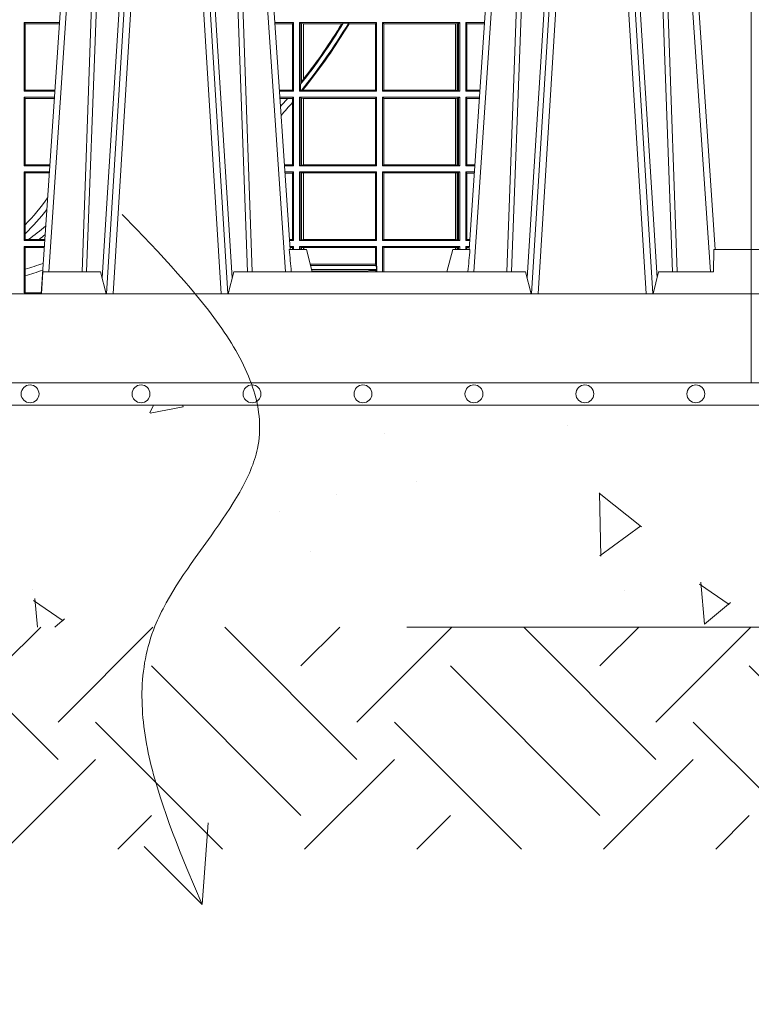
# Model space of a CAD drawing. Units: millimetres. Extents: x 0 to 21000, y 0 to 14850.
# Drawn here: x 6783 to 7113, y 3934 to 4378 of the extents above; entities that cross this region are included whole.
import ezdxf

# ---------------------------------------------------------------- set-up
doc = ezdxf.new("R2010")
doc.units = ezdxf.units.MM
doc.header["$LTSCALE"] = 333.33333
doc.linetypes.add('VERDECKT2', pattern=[4.762499999999999, 3.175, -1.5875])
for name, color, linetype, lineweight in [('FRW-Bem_CZ', 5, 'Continuous', 15), ('FRW-Kontur', 7, 'Continuous', 15), ('FRW-Rifi ST', 124, 'Continuous', 15), ('FRW-Schraff', 7, 'Continuous', 15), ('FRW-Vlies', 8, 'Continuous', 15)]:
    doc.layers.add(name, color=color, linetype=linetype, lineweight=lineweight)
doc.styles.get("Standard").update_dxf_attribs({"font": 'SIMPLEX.shx'})
doc.dimstyles.new('M20_DE', dxfattribs={"dimscale": 20, "dimtxt": 0.0025, "dimasz": 0.0025, "dimexe": 0.002, "dimexo": 0.002, "dimgap": 0.001, "dimtad": 1, "dimzin": 1, "dimtxsty": 'Standard', "dimblk": 'ARCHTICK', "dimcen": 0.0025, "dimdle": 0.0012, "dimclrd": 256, "dimclre": 256, "dimclrt": 256, "dimadec": 1, "dimazin": 0, "dimtfac": 1, "dimtmove": 2, "dimatfit": 3, "dimfxl": 1, "dimarcsym": 0})

# ---------------------------------------------------------------- blocks, each defined once
blk = doc.blocks.new('ST-Block_UT')
at = {"color": 0, "linetype": 'Continuous'}
for p, q in [((0.07997975349400122, -0.2914999976421484), (0.09975000321850302, -2.947132315966883e-09)), ((0.1921638160939949, -0.2714999980891264), (0.1737500041720068, -2.947132315966883e-09)), ((0.2728362143035099, -0.2714999980891264), (0.2912499964234883, -2.947132315966883e-09)), ((0.3836638092990086, -0.2714999980891264), (0.365249997376992, -2.947132315966883e-09))]:
    blk.add_line(p, q, dxfattribs=at)
at = {"color": 0, "linetype": 'Continuous', "lineweight": 0}
for p, q in [((0.1024822652339878, -2.947132315966883e-09), (0.08339023441050131, -0.2814999960031344)), ((0.1093948617574938, -0.2914999976421484), (0.1275109708305138, -2.947132315966883e-09)), ((0.130492693185488, -2.947132315966883e-09), (0.1123765990134871, -0.2914999976421484)), ((0.1430073142049935, -2.947132315966883e-09), (0.1611234158274897, -0.2914999976421484)), ((0.1641051530835114, -0.2914999976421484), (0.1459890514609867, -2.947132315966883e-09)), ((0.1710177570579958, -2.947132315966883e-09), (0.1901097804305039, -0.2814999960031344)), ((0.2939822733399922, -2.947132315966883e-09), (0.2748902201649912, -0.2814999960031344)), ((0.3008948624130028, -0.2914999976421484), (0.3190109789370013, -2.947132315966883e-09)), ((0.3219927012920039, -2.947132315966883e-09), (0.3038765847680054, -0.2914999976421484)), ((0.3345073223109978, -2.947132315966883e-09), (0.3526234090325033, -0.2914999976421484)), ((0.3556051611899989, -0.2914999976421484), (0.3374890446660004, -2.947132315966883e-09)), ((0.3625177502630095, -2.947132315966883e-09), (0.3816097736354891, -0.2814999960031344))]:
    blk.add_line(p, q, dxfattribs=at)
at = {"color": 0, "linetype": 'Continuous', "lineweight": 5}
for p, q in [((-0.4000000000000057, -0.2714999980891264), (-0.3831500053410082, -0.2714999980891264)), ((0.1917790234084862, -0.2714999980891264), (0.1995000004764904, -0.2714999980891264)), ((0.1995000004764904, -0.2714999980891264), (0.2021794974799889, -0.2814999960031344)), ((0.2655000150199953, -0.2714999980891264), (0.2628205180164969, -0.2814999960031344)), ((0.2732209920879995, -0.2714999980891264), (0.2655000150199953, -0.2714999980891264)), ((0.08081681132298968, -0.2814999960031344), (0.0801000058650061, -0.2914999976421484)), ((0.1067567229270026, -0.2814999960031344), (0.08081681132298968, -0.2814999960031344)), ((0.1092500075695, -0.2914999976421484), (0.1067567229270026, -0.2814999960031344)), ((0.1667432844635073, -0.2814999960031344), (0.1642500072715052, -0.2914999976421484)), ((0.2982567310330069, -0.2814999960031344), (0.1667432844635073, -0.2814999960031344)), ((0.3007499933239899, -0.2914999976421484), (0.2982567310330069, -0.2814999960031344))]:
    blk.add_line(p, q, dxfattribs=at)
at = {"color": 0, "lineweight": 5}
for p, q in [((-0.4000000000000057, -0.2914999976421484), (-0.4000000000000057, -0.2714999980891264)), ((0.3831500172614994, -0.2714999980891264), (0.3830278277395109, -0.2814999960031344)), ((0.4000000119204969, -0.2714999980891264), (0.3831500172614994, -0.2714999980891264)), ((0.4000000119204969, -0.2914999976421484), (0.4000000119204969, -0.2714999980891264)), ((0.3582432925699948, -0.2814999960031344), (0.3557500004764904, -0.2914999976421484)), ((0.3830278277395109, -0.2814999960031344), (0.3582432925699948, -0.2814999960031344))]:
    blk.add_line(p, q, dxfattribs=at)
at = {"color": 0, "linetype": 'Continuous', "lineweight": 0}
for points in [[(0.0983985871075106, -0.2814999960031344), (0.1025300458069864, -0.1656839728021282), (0.1055920928714897, -0.08773574527762662), (0.109344108402496, -2.947132315966883e-09)], [(0.1117989405985043, -2.947132315966883e-09), (0.1079116597769882, -0.08773574527762662), (0.1047423392529936, -0.1656839728021282), (0.1004690885540072, -0.2814999960031344)], [(0.1074249953030062, -0.2841802864936369), (0.1100068598985047, -0.2436380117801491), (0.1149309635160023, -0.1656835704711455), (0.1201042592525141, -0.08283865746514607), (0.1251873880624998, -2.947132315966883e-09)], [(0.1660750120875036, -0.2841802864936369), (0.1634931474920052, -0.2436380117801491), (0.1585690438745075, -0.1656835704711455), (0.153395763039498, -0.08283865746514607), (0.1483126342295122, -2.947132315966883e-09)], [(0.1617010742425009, -2.947132315966883e-09), (0.1655883550639885, -0.08773574527762662), (0.1687576830385069, -0.1656839728021282), (0.1730309337374933, -0.2814999960031344)], [(0.1751014202829992, -0.2814999960031344), (0.1709699690339903, -0.1656839728021282), (0.1679079294204939, -0.08773574527762662), (0.1641559064385092, -2.947132315966883e-09)], [(0.2898985803124958, -0.2814999960031344), (0.294030046463007, -0.1656839728021282), (0.2970920860765034, -0.08773574527762662), (0.300844109058005, -2.947132315966883e-09)], [(0.3032989263529942, -2.947132315966883e-09), (0.2994116604324972, -0.08773574527762662), (0.2962423324584904, -0.1656839728021282), (0.2919690966604946, -0.2814999960031344)], [(0.2989249885079914, -0.2841802864936369), (0.3015068531034899, -0.2436380117801491), (0.3064309716220066, -0.1656835704711455), (0.31160426735849, -0.08283865746514607), (0.3166873812675135, -2.947132315966883e-09)], [(0.3575750052924889, -0.2841802864936369), (0.354993140697502, -0.2436380117801491), (0.350069051980995, -0.1656835704711455), (0.3448957562445116, -0.08283865746514607), (0.3398126423354881, -2.947132315966883e-09)], [(0.3532010674474861, -2.947132315966883e-09), (0.3570883631705044, -0.08773574527762662), (0.3602576613425015, -0.1656839728021282), (0.364530926942507, -0.2814999960031344)], [(0.3666014134880129, -0.2814999960031344), (0.3624699771399946, -0.1656839728021282), (0.3594079077240053, -0.08773574527762662), (0.3556559145449967, -2.947132315966883e-09)]]:
    blk.add_lwpolyline(points, dxfattribs=at)
at = {"color": 0, "linetype": 'Continuous'}
blk.add_lwpolyline([(0.4000000119204969, -0.2914999976421484), (0.4000000119204969, -0.3314999967481356), (-0.4000000000000057, -0.3314999967481356), (-0.4000000000000057, -0.2914999976421484)], close=True, dxfattribs=at)
at = {"color": 0, "linetype": 'Continuous', "lineweight": 5}
for centre, radius, start, end in [((-0.6260245197655081, -0.3512493747421388), 0.8216827844763421, 4.869470430807746, 5.569676152613333), ((1.091596481150503, -0.3513028437431274), 0.8222572196539055, 174.4304837170653, 175.1302003581917)]:
    blk.add_arc(centre, radius, start, end, dxfattribs=at)
blk = doc.blocks.new('ST-Block_SeitGitt')
at = {"color": 0, "lineweight": 5}
for p, q in [((0, 0.2714999980891264), (0, -0.2714999980891264)), ((0.8000000119204742, 0.2714999980891264), (0.8000000119204742, -0.2714999980891264))]:
    blk.add_line(p, q, dxfattribs=at)
at = {"color": 0, "linetype": 'Continuous', "lineweight": 0}
for p, q in [((0.4723500147457287, -0.1693499949838326), (0.4723500147457287, -0.2002499965097115)), ((0.4723500147457287, -0.1693499949838326), (0.4882642684179928, -0.1693499949838326)), ((0.4727692738170788, -0.169839304413955), (0.4723500147457287, -0.1693499949838326)), ((0.4727692738170788, -0.1997607019807504), (0.4727692738170788, -0.169839304413955)), ((0.4727692738170788, -0.169839304413955), (0.4882310822436864, -0.169839304413955)), ((0.5936500191683933, -0.1693499949838326), (0.585235746190989, -0.1693499949838326)), ((0.5932304471726582, -0.169853833046119), (0.5852699177544309, -0.169853833046119)), ((0.5936500191683933, -0.1693499949838326), (0.5932304471726582, -0.169853833046119)), ((0.5932304471726582, -0.1997461584474252), (0.5932304471726582, -0.169853833046119)), ((0.5936500191683933, -0.1693499949838326), (0.5936500191683933, -0.2002499965097115)), ((0.5963500052685902, -0.1693499949838326), (0.5963500052685902, -0.2002499965097115)), ((0.5963500052685902, -0.1693499949838326), (0.6311500132079289, -0.1693499949838326)), ((0.5969748556609318, -0.169662040200393), (0.5963500052685902, -0.1693499949838326)), ((0.5969748556609318, -0.1968737361098931), (0.5969748556609318, -0.169662040200393)), ((0.5969748556609318, -0.169662040200393), (0.5973715394730732, -0.1697359201575921)), ((0.5973715394730732, -0.1697359201575921), (0.5982244074340031, -0.1698388871814416)), ((0.5973715394730732, -0.1961401221419976), (0.5973715394730732, -0.1697359201575921)), ((0.5982244074340031, -0.1698388871814416), (0.5982695728535816, -0.1698388871814416)), ((0.5982244074340031, -0.1698388871814416), (0.5982244074340031, -0.1947293696071313)), ((0.5982695728535816, -0.1698388871814416), (0.6154663324351475, -0.1698388871814416)), ((0.5982695728535816, -0.1946718660260842), (0.5982695728535816, -0.1698388871814416)), ((0.6154663324351475, -0.1698388871814416), (0.6160838365550205, -0.1696293619538949)), ((0.6184175521130726, -0.1696293619538949), (0.6160838365550205, -0.1696293619538949)), ((0.6184175521130726, -0.1696293619538949), (0.6187811106438801, -0.1698388871814416)), ((0.6187811106438801, -0.1698388871814416), (0.6306611210103199, -0.1698388871814416)), ((0.6311500132079289, -0.1693499949838326), (0.6306611210103199, -0.1698388871814416)), ((0.6306611210103199, -0.1698388871814416), (0.6306611210103199, -0.1997611043121026)), ((0.6311500132079289, -0.1693499949838326), (0.6311500132079289, -0.2002499965097115)), ((0.6338500142092869, -0.1693499949838326), (0.6338500142092869, -0.2002499965097115)), ((0.6686500072474644, -0.1693499949838326), (0.6338500142092869, -0.1693499949838326)), ((0.6338500142092869, -0.1693499949838326), (0.6343389064068958, -0.1698388871814416)), ((0.6343389064068958, -0.1698388871814416), (0.6343389064068958, -0.1997611043121026)), ((0.6667304396624729, -0.1698388871814416), (0.6343389064068958, -0.1698388871814416)), ((0.6667756199832127, -0.1698388871814416), (0.6667304396624729, -0.1698388871814416)), ((0.6667304396624729, -0.1997611043121026), (0.6667304396624729, -0.1698388871814416)), ((0.6676284730429813, -0.1697359201575921), (0.6667756199832127, -0.1698388871814416)), ((0.6667756199832127, -0.1698388871814416), (0.6667756199832127, -0.1997611043121026)), ((0.668025171756284, -0.169662040200393), (0.6676284730429813, -0.1697359201575921)), ((0.6676284730429813, -0.1998640713359521), (0.6676284730429813, -0.1697359201575921)), ((0.668025171756284, -0.169662040200393), (0.6686500072474644, -0.1693499949838326)), ((0.668025171756284, -0.1999379512931512), (0.668025171756284, -0.169662040200393)), ((0.6686500072474644, -0.1693499949838326), (0.6686500072474644, -0.2002499965097115)), ((0.6713500082488224, -0.1693499949838326), (0.6713500082488224, -0.2002499965097115)), ((0.6713500082488224, -0.1693499949838326), (0.6797642729940208, -0.1693499949838326)), ((0.6713500082488224, -0.1693499949838326), (0.6717695653433964, -0.169853833046119)), ((0.6717695653433964, -0.169853833046119), (0.6797301014858022, -0.169853833046119)), ((0.6717695653433964, -0.1997461584474252), (0.6717695653433964, -0.169853833046119)), ((0.7767635643477604, -0.1693499949838326), (0.7767357393962584, -0.1693499949838326)), ((0.7767635643477888, -0.1697602562711893), (0.7767635643477604, -0.1693499949838326)), ((0.5982244074340031, -0.1947293696071313), (0.5973715394730732, -0.1961401221419976)), ((0.5969094246621296, -0.1970598963166879), (0.5969748556609318, -0.1968737361098931)), ((0.5969094246621296, -0.1970598963166879), (0.5969094246621296, -0.1999706295396493)), ((0.5973715394730732, -0.1961401221419976), (0.5969748556609318, -0.1968737361098931)), ((0.5975695908065006, -0.1998401698733971), (0.5982244074340031, -0.1992843416597054)), ((0.5982244074340031, -0.1992843416597054), (0.5982244074340031, -0.1997611043121026)), ((0.5982695728535816, -0.1997611043121026), (0.5982695728535816, -0.1992284772063897)), ((0.4727692738170788, -0.1997607019807504), (0.4723500147457287, -0.2002499965097115)), ((0.4723500147457287, -0.2002499965097115), (0.4861685539831058, -0.2002499965097115)), ((0.4723500147457287, -0.2029499975110696), (0.4723500147457287, -0.2338499990369485)), ((0.4723500147457287, -0.2029499975110696), (0.4859854332454177, -0.2029499975110696)), ((0.4727692738170788, -0.2034392920400308), (0.4723500147457287, -0.2029499975110696)), ((0.4727692738170788, -0.1997607019807504), (0.4862017391467077, -0.1997607019807504)), ((0.4727692738170788, -0.2333606896068261), (0.4727692738170788, -0.2034392920400308)), ((0.4727692738170788, -0.2034392920400308), (0.4859522480817589, -0.2034392920400308)), ((0.5932304471726582, -0.1997461584474252), (0.587297290379496, -0.1997461584474252)), ((0.5936500191683933, -0.2002499965097115), (0.5873314619429664, -0.2002499965097115)), ((0.5936500191683933, -0.2029499975110696), (0.5875145827957056, -0.2029499975110696)), ((0.5910483956332371, -0.2034538355733559), (0.5875487543591476, -0.2034538355733559)), ((0.5932304471726582, -0.2034538355733559), (0.5910483956332371, -0.2034538355733559)), ((0.5936500191683933, -0.2002499965097115), (0.5932304471726582, -0.1997461584474252)), ((0.5936500191683933, -0.2029499975110696), (0.5932304471726582, -0.2034538355733559)), ((0.5932304471726582, -0.2052707937623666), (0.5932304471726582, -0.2034538355733559)), ((0.5936500191683933, -0.2029499975110696), (0.5936500191683933, -0.2338499990369485)), ((0.5969094246621296, -0.1999706295396493), (0.5963500052685902, -0.2002499965097115)), ((0.5963500052685902, -0.2002499965097115), (0.6311500132079289, -0.2002499965097115)), ((0.5963500052685902, -0.2029499975110696), (0.6311500132079289, -0.2029499975110696)), ((0.5963500052685902, -0.2029499975110696), (0.5963500052685902, -0.2338499990369485)), ((0.5969748556609318, -0.2032620427276299), (0.5963500052685902, -0.2029499975110696)), ((0.5971261322493717, -0.1999706295396493), (0.5969094246621296, -0.1999706295396493)), ((0.5969748556609318, -0.2335379538203881), (0.5969748556609318, -0.2032620427276299)), ((0.5969748556609318, -0.2032620427276299), (0.5973715394730732, -0.203335922684829)), ((0.5971261322493717, -0.1999706295396493), (0.5975695908065006, -0.1998401698733971)), ((0.5973715394730732, -0.203335922684829), (0.5982244074340031, -0.2034388897086785)), ((0.5973715394730732, -0.233464073863189), (0.5973715394730732, -0.203335922684829)), ((0.5975695908065006, -0.1998401698733971), (0.5982244074340031, -0.1997611043121026)), ((0.5982244074340031, -0.1997611043121026), (0.5982695728535816, -0.1997611043121026)), ((0.5982244074340031, -0.2034388897086785), (0.5982695728535816, -0.2034388897086785)), ((0.5982244074340031, -0.2034388897086785), (0.5982244074340031, -0.2333611068393395)), ((0.5982695728535816, -0.1997611043121026), (0.6306611210103199, -0.1997611043121026)), ((0.5982695728535816, -0.2034388897086785), (0.6306611210103199, -0.2034388897086785)), ((0.5982695728535816, -0.2333611068393395), (0.5982695728535816, -0.2034388897086785)), ((0.6311500132079289, -0.2002499965097115), (0.6306611210103199, -0.1997611043121026)), ((0.6311500132079289, -0.2029499975110696), (0.6306611210103199, -0.2034388897086785)), ((0.6306611210103199, -0.2034388897086785), (0.6306611210103199, -0.2333611068393395)), ((0.6311500132079289, -0.2029499975110696), (0.6311500132079289, -0.2338499990369485)), ((0.6338500142092869, -0.2002499965097115), (0.6343389064068958, -0.1997611043121026)), ((0.6686500072474644, -0.2002499965097115), (0.6338500142092869, -0.2002499965097115)), ((0.6338500142092869, -0.2029499975110696), (0.6338500142092869, -0.2338499990369485)), ((0.6686500072474644, -0.2029499975110696), (0.6338500142092869, -0.2029499975110696)), ((0.6338500142092869, -0.2029499975110696), (0.6343389064068958, -0.2034388897086785)), ((0.6667304396624729, -0.1997611043121026), (0.6343389064068958, -0.1997611043121026)), ((0.6343389064068958, -0.2034388897086785), (0.6343389064068958, -0.2333611068393395)), ((0.6667304396624729, -0.2034388897086785), (0.6343389064068958, -0.2034388897086785)), ((0.6667756199832127, -0.1997611043121026), (0.6667304396624729, -0.1997611043121026)), ((0.6667756199832127, -0.2034388897086785), (0.6667304396624729, -0.2034388897086785)), ((0.6667304396624729, -0.2333611068393395), (0.6667304396624729, -0.2034388897086785)), ((0.6676284730429813, -0.1998640713359521), (0.6667756199832127, -0.1997611043121026)), ((0.6676284730429813, -0.203335922684829), (0.6667756199832127, -0.2034388897086785)), ((0.6667756199832127, -0.2034388897086785), (0.6667756199832127, -0.2333611068393395)), ((0.668025171756284, -0.1999379512931512), (0.6676284730429813, -0.1998640713359521)), ((0.668025171756284, -0.2032620427276299), (0.6676284730429813, -0.203335922684829)), ((0.6676284730429813, -0.233464073863189), (0.6676284730429813, -0.203335922684829)), ((0.668025171756284, -0.1999379512931512), (0.6686500072474644, -0.2002499965097115)), ((0.668025171756284, -0.2032620427276299), (0.6686500072474644, -0.2029499975110696)), ((0.668025171756284, -0.2335379538203881), (0.668025171756284, -0.2032620427276299)), ((0.6686500072474644, -0.2029499975110696), (0.6686500072474644, -0.2338499990369485)), ((0.6713500082488224, -0.2002499965097115), (0.6717695653433964, -0.1997461584474252)), ((0.6713500082488224, -0.2002499965097115), (0.6776685606338901, -0.2002499965097115)), ((0.6713500082488224, -0.2029499975110696), (0.6713500082488224, -0.2338499990369485)), ((0.6713500082488224, -0.2029499975110696), (0.6774854400775325, -0.2029499975110696)), ((0.6713500082488224, -0.2029499975110696), (0.6717695653433964, -0.2034538355733559)), ((0.6717695653433964, -0.1997461584474252), (0.6777027321420519, -0.1997461584474252)), ((0.6717695653433964, -0.2034538355733559), (0.6774512685693423, -0.2034538355733559)), ((0.6717695653433964, -0.2333461609746621), (0.6717695653433964, -0.2034538355733559)), ((0.5932304471726582, -0.2333461609746621), (0.5932304471726582, -0.2052707937623666)), ((0.4727692738170788, -0.2333606896068261), (0.4723500147457287, -0.2338499990369485)), ((0.4723500147457287, -0.2338499990369485), (0.4838897188105307, -0.2338499990369485)), ((0.4727692738170788, -0.2333606896068261), (0.483922904984837, -0.2333606896068261)), ((0.5932304471726582, -0.2333461609746621), (0.5895761269842126, -0.2333461609746621)), ((0.5936500191683933, -0.2338499990369485), (0.5896102985477114, -0.2338499990369485)), ((0.5936500191683933, -0.2338499990369485), (0.5932304471726582, -0.2333461609746621)), ((0.5969748556609318, -0.2335379538203881), (0.5963500052685902, -0.2338499990369485)), ((0.5963500052685902, -0.2338499990369485), (0.6311500132079289, -0.2338499990369485)), ((0.5969748556609318, -0.2335379538203881), (0.5973715394730732, -0.233464073863189)), ((0.5973715394730732, -0.233464073863189), (0.5982244074340031, -0.2333611068393395)), ((0.5982244074340031, -0.2333611068393395), (0.5982695728535816, -0.2333611068393395)), ((0.5982695728535816, -0.2333611068393395), (0.6306611210103199, -0.2333611068393395)), ((0.6311500132079289, -0.2338499990369485), (0.6306611210103199, -0.2333611068393395)), ((0.6338500142092869, -0.2338499990369485), (0.6343389064068958, -0.2333611068393395)), ((0.6686500072474644, -0.2338499990369485), (0.6338500142092869, -0.2338499990369485)), ((0.6667304396624729, -0.2333611068393395), (0.6343389064068958, -0.2333611068393395)), ((0.6667756199832127, -0.2333611068393395), (0.6667304396624729, -0.2333611068393395)), ((0.6676284730429813, -0.233464073863189), (0.6667756199832127, -0.2333611068393395)), ((0.668025171756284, -0.2335379538203881), (0.6676284730429813, -0.233464073863189)), ((0.668025171756284, -0.2335379538203881), (0.6686500072474644, -0.2338499990369485)), ((0.6713500082488224, -0.2338499990369485), (0.6717695653433964, -0.2333461609746621)), ((0.6713500082488224, -0.2338499990369485), (0.6753897277174303, -0.2338499990369485)), ((0.6717695653433964, -0.2333461609746621), (0.6754238992255637, -0.2333461609746621)), ((0.4723500147457287, -0.2365500000383065), (0.4723500147457287, -0.2674500015641854)), ((0.4723500147457287, -0.2365500000383065), (0.4837065980728994, -0.2365500000383065)), ((0.4727692738170788, -0.2370392945672677), (0.4723500147457287, -0.2365500000383065)), ((0.4727692738170788, -0.2603746620084451), (0.4727692738170788, -0.2370392945672677)), ((0.4727692738170788, -0.2370392945672677), (0.483673412909269, -0.2370392945672677)), ((0.5936500191683933, -0.2365500000383065), (0.5897934194004506, -0.2365500000383065)), ((0.5932304471726582, -0.2370538381005929), (0.5898275909638926, -0.2370538381005929)), ((0.5936500191683933, -0.2365500000383065), (0.5932304471726582, -0.2370538381005929)), ((0.5932304471726582, -0.266946163501899), (0.5932304471726582, -0.2370538381005929)), ((0.5936500191683933, -0.2365500000383065), (0.5936500191683933, -0.2674500015641854)), ((0.5963500052685902, -0.2365500000383065), (0.5963500052685902, -0.2674500015641854)), ((0.5963500052685902, -0.2365500000383065), (0.6311500132079289, -0.2365500000383065)), ((0.5969748556609318, -0.2368620452548669), (0.5963500052685902, -0.2365500000383065)), ((0.5969748556609318, -0.2671379414464639), (0.5969748556609318, -0.2368620452548669)), ((0.5969748556609318, -0.2368620452548669), (0.5973715394730732, -0.236935925212066)), ((0.5973715394730732, -0.236935925212066), (0.5982244074340031, -0.2370388922359155)), ((0.5973715394730732, -0.2670640614892648), (0.5973715394730732, -0.236935925212066)), ((0.5982244074340031, -0.2370388922359155), (0.5982695728535816, -0.2370388922359155)), ((0.5982244074340031, -0.2370388922359155), (0.5982244074340031, -0.2669610944654153)), ((0.5982695728535816, -0.2370388922359155), (0.6306611210103199, -0.2370388922359155)), ((0.5982695728535816, -0.2669610944654153), (0.5982695728535816, -0.2370388922359155)), ((0.6311500132079289, -0.2365500000383065), (0.6306611210103199, -0.2370388922359155)), ((0.6306611210103199, -0.2370388922359155), (0.6306611210103199, -0.2669610944654153)), ((0.6311500132079289, -0.2365500000383065), (0.6311500132079289, -0.2674500015641854)), ((0.6338500142092869, -0.2365500000383065), (0.6338500142092869, -0.2674500015641854)), ((0.6686500072474644, -0.2365500000383065), (0.6338500142092869, -0.2365500000383065)), ((0.6338500142092869, -0.2365500000383065), (0.6343389064068958, -0.2370388922359155)), ((0.6667304396624729, -0.2370388922359155), (0.6343389064068958, -0.2370388922359155)), ((0.6343389064068958, -0.2370388922359155), (0.6343389064068958, -0.2669610944654153)), ((0.6667756199832127, -0.2370388922359155), (0.6667304396624729, -0.2370388922359155)), ((0.6667304396624729, -0.2669610944654153), (0.6667304396624729, -0.2370388922359155)), ((0.6676284730429813, -0.236935925212066), (0.6667756199832127, -0.2370388922359155)), ((0.6667756199832127, -0.2370388922359155), (0.6667756199832127, -0.2669610944654153)), ((0.668025171756284, -0.2368620452548669), (0.6676284730429813, -0.236935925212066)), ((0.6676284730429813, -0.2670640614892648), (0.6676284730429813, -0.236935925212066)), ((0.668025171756284, -0.2368620452548669), (0.6686500072474644, -0.2365500000383065)), ((0.668025171756284, -0.2671379414464639), (0.668025171756284, -0.2368620452548669)), ((0.6686500072474644, -0.2365500000383065), (0.6686500072474644, -0.2674500015641854)), ((0.6713500082488224, -0.2365500000383065), (0.6713500082488224, -0.2674500015641854)), ((0.6713500082488224, -0.2365500000383065), (0.6752066071610727, -0.2365500000383065)), ((0.6713500082488224, -0.2365500000383065), (0.6717695653433964, -0.2370538381005929)), ((0.6717695653433964, -0.266946163501899), (0.6717695653433964, -0.2370538381005929)), ((0.6717695653433964, -0.2370538381005929), (0.6751724356528541, -0.2370538381005929)), ((0.4727692738170788, -0.2643870976831124), (0.4727692738170788, -0.2603746620084451)), ((0.4727692738170788, -0.2669607070352242), (0.4727692738170788, -0.2643870976831124)), ((0.4727692738170788, -0.2669607070352242), (0.4723500147457287, -0.2674500015641854)), ((0.4723500147457287, -0.2674500015641854), (0.4816108836380124, -0.2674500015641854)), ((0.4723500147457287, -0.2701500025655434), (0.4814277629003527, -0.270150002565515)), ((0.4723500147457287, -0.2701500025655434), (0.4723500147457287, -0.2910287049676583)), ((0.4727692738170788, -0.2706392970945046), (0.4723500147457287, -0.2701500025655434)), ((0.4727692738170788, -0.2669607070352242), (0.4743264079089329, -0.2669607070352242)), ((0.4743264079089329, -0.2669607070352242), (0.4790647163982555, -0.2669607070352242)), ((0.4790647163982555, -0.2669607070352242), (0.4816440688016712, -0.2669607070352242)), ((0.5932304471726582, -0.266946163501899), (0.5918549635889576, -0.2669461635018706)), ((0.5936500191683933, -0.2674500015641854), (0.591889135152428, -0.2674500015642138)), ((0.5936500191683933, -0.2701500025655434), (0.5920722560051956, -0.2701500025655434)), ((0.5936500191683933, -0.2674500015641854), (0.5932304471726582, -0.266946163501899)), ((0.5936500191683933, -0.2701500025655434), (0.5932304471726582, -0.2706538406278298)), ((0.5936500191683933, -0.2701500025655434), (0.5936500191684502, -0.2714999980891264)), ((0.5969748556609318, -0.2671379414464639), (0.5963500052685902, -0.2674500015641854)), ((0.5963500052685902, -0.2674500015641854), (0.6311500132079289, -0.2674500015641854)), ((0.5963500052685902, -0.2701500025655434), (0.5963500052685902, -0.2714999980891264)), ((0.5963500052685902, -0.2701500025655434), (0.6311500132079289, -0.2701500025655434)), ((0.5969748556609318, -0.2704620328809426), (0.5963500052685902, -0.2701500025655434)), ((0.5969748556609318, -0.2671379414464639), (0.5973715394730732, -0.2670640614892648)), ((0.5973715394730732, -0.2670640614892648), (0.5982244074340031, -0.2669610944654153)), ((0.5982244074340031, -0.2669610944654153), (0.5982695728535816, -0.2669610944654153)), ((0.5982695728535816, -0.2669610944654153), (0.6306611210103199, -0.2669610944654153)), ((0.6311500132079289, -0.2674500015641854), (0.6306611210103199, -0.2669610944654153)), ((0.6311500132079289, -0.2701500025655434), (0.6306611210103199, -0.2706388798619912)), ((0.6311500132079289, -0.2701500025655434), (0.6311500132079289, -0.2790000108148263)), ((0.6338500142092869, -0.2674500015641854), (0.6343389064068958, -0.2669610944654153)), ((0.6686500072474644, -0.2674500015641854), (0.6338500142092869, -0.2674500015641854)), ((0.6338500142092869, -0.2701500025655434), (0.6338500142093437, -0.2814999960031344)), ((0.6686500072474644, -0.2701500025655434), (0.6338500142092869, -0.2701500025655434)), ((0.6338500142092869, -0.2701500025655434), (0.6343389064068958, -0.2706388798619912)), ((0.6667304396624729, -0.2669610944654153), (0.6343389064068958, -0.2669610944654153)), ((0.6667756199832127, -0.2669610944654153), (0.6667304396624729, -0.2669610944654153)), ((0.6676284730429813, -0.2670640614892648), (0.6667756199832127, -0.2669610944654153)), ((0.668025171756284, -0.2671379414464639), (0.6676284730429813, -0.2670640614892648)), ((0.668025171756284, -0.2671379414464639), (0.6686500072474644, -0.2674500015641854)), ((0.668025171756284, -0.2704620328809426), (0.6686500072474644, -0.2701500025655434)), ((0.6686500072474644, -0.2701500025655434), (0.6686500072474644, -0.2714999980891264)), ((0.6713500082488224, -0.2674500015641854), (0.6717695653433964, -0.266946163501899)), ((0.6713500082488224, -0.2674500015641854), (0.6731108948009421, -0.2674500015642138)), ((0.6713500082488224, -0.2701500025655434), (0.6729277742446129, -0.2701500025655434)), ((0.6713500082488224, -0.2701500025655434), (0.6713500082488224, -0.2714999980891264)), ((0.6713500082488224, -0.2701500025655434), (0.6717695653433964, -0.2706538406278298)), ((0.6717695653433964, -0.266946163501899), (0.6731450663091039, -0.266946163501899)), ((0.4727692738170788, -0.2706392970945046), (0.4813945777366939, -0.2706392970945046)), ((0.4727692738170788, -0.280348685112159), (0.4727692738170788, -0.2706392970945046)), ((0.5932304471726582, -0.2706538406278298), (0.5921064275686376, -0.2706538406278298)), ((0.5932304471726866, -0.2714999980891264), (0.5932304471726582, -0.2706538406278298)), ((0.5969748556609034, -0.2714999980891264), (0.5969748556609318, -0.2704620328809426)), ((0.5969748556609318, -0.2704620328809426), (0.5973715394730732, -0.2705359128381417)), ((0.5973715394730732, -0.2705359128381417), (0.5982244074340031, -0.2706388798619912)), ((0.5973715394730448, -0.2714999980891264), (0.5973715394730732, -0.2705359128381417)), ((0.5982244074340031, -0.2706388798619912), (0.5984028339381382, -0.2706388798619912)), ((0.5982244074340031, -0.2706388798619912), (0.5982244074340031, -0.2714999980891264)), ((0.5984028339381382, -0.2706388798619912), (0.6305971950287983, -0.2706388798619912)), ((0.5984028339381382, -0.2714999980891264), (0.5984028339381382, -0.2706388798619912)), ((0.6305971950287983, -0.2706388798619912), (0.6306611210103199, -0.2706388798619912)), ((0.6305971950287983, -0.2781433132554696), (0.6305971950287983, -0.2706388798619912)), ((0.6306611210103199, -0.2706388798619912), (0.6306611210103199, -0.2781433132554696)), ((0.6344028323884174, -0.2706388798619912), (0.6343389064068958, -0.2706388798619912)), ((0.6343389064068958, -0.2706388798619912), (0.6343389064069527, -0.2814999960031344)), ((0.6667304396624729, -0.2706388798619912), (0.6344028323884174, -0.2706388798619912)), ((0.6344028323884459, -0.2814999960031344), (0.6344028323884174, -0.2706388798619912)), ((0.6667756199832127, -0.2706388798619912), (0.6667304396624729, -0.2706388798619912)), ((0.6667304396624161, -0.271499998089098), (0.6667304396624729, -0.2706388798619912)), ((0.6676284730429813, -0.2705359128381417), (0.6667756199832127, -0.2706388798619912)), ((0.6667756199832127, -0.2706388798619912), (0.6667756199831842, -0.271499998089098)), ((0.668025171756284, -0.2704620328809426), (0.6676284730429813, -0.2705359128381417)), ((0.6676284730429245, -0.271499998089098), (0.6676284730429813, -0.2705359128381417)), ((0.6680251717562555, -0.271499998089098), (0.668025171756284, -0.2704620328809426)), ((0.6717695653433964, -0.2706538406278298), (0.6728936027364227, -0.2706538406278298)), ((0.6717695653434248, -0.2714999980891264), (0.6717695653433964, -0.2706538406278298)), ((0.6012800751559269, -0.2781433132554696), (0.6305971950287983, -0.2781433132554696)), ((0.6014140562947148, -0.2786433366204903), (0.6308392196889088, -0.2786433366204903)), ((0.6305971950287983, -0.2781433132554696), (0.6306611210103199, -0.2781433132554696)), ((0.6308392196889088, -0.2786433366204903), (0.6306611210103199, -0.2781433132554696)), ((0.6308392196889088, -0.2790000108148263), (0.6308392196889088, -0.2786433366204903)), ((0.6308392196889088, -0.2790000108148263), (0.6311500132079289, -0.2790000108148263)), ((0.6310631692404911, -0.2804433372880624), (0.6310631692404911, -0.2790000108148263)), ((0.6312185287470982, -0.2790000108148263), (0.6311500132079289, -0.2790000108148263)), ((0.6312185287470982, -0.2790000108148263), (0.6312185287471266, -0.2814999960031344)), ((0.4727692738170788, -0.2833125260736153), (0.4727692738170788, -0.280348685112159)), ((0.4727692738170788, -0.2910287049676583), (0.4727692738170788, -0.2833125260736153)), ((0.6018963660347936, -0.2804433372880339), (0.6310631692404911, -0.2804433372880624)), ((0.6021006764897834, -0.2812058326822182), (0.602252340316312, -0.2812358704473183)), ((0.6267476886506245, -0.2812358704473183), (0.602252340316312, -0.2812358704473183)), ((0.6279412418599293, -0.2809994784261391), (0.6267476886506245, -0.2812358704473183)), ((0.6307995975012943, -0.2809706297780679), (0.6289260596032307, -0.2809706297780679)), ((0.6307995975012943, -0.2809706297780679), (0.6310631692404911, -0.2804433372880624)), ((0.6307995975012943, -0.2809706297780679), (0.6307995975013228, -0.2814999960031628)), ((0.4800117177273648, -0.2910287049676583), (0.4723500147457287, -0.2910287049676583))]:
    blk.add_line(p, q, dxfattribs=at)
for points in [[(0.5982695728535816, -0.1946718660260842), (0.5982639253134892, -0.1946790483857797), (0.5982582777733967, -0.1946862307454751), (0.5982526451344654, -0.1946934280063317), (0.5982469975943729, -0.1947006103660271), (0.5982413500542805, -0.1947078076268838), (0.598235702514188, -0.1947149899865792), (0.5982300549740955, -0.1947221723462746), (0.5982244074340031, -0.1947293696071313)], [(0.5982695728535816, -0.1992284772063897), (0.5982639253134892, -0.1992354509498284), (0.5982582777733967, -0.1992424395944283), (0.5982526451344654, -0.1992494282390282), (0.5982469975943729, -0.199256401982467), (0.5982413500542805, -0.1992633906270669), (0.598235702514188, -0.1992703792716668), (0.5982300549740955, -0.1992773530151055), (0.5982244074340031, -0.1992843416597054)]]:
    blk.add_lwpolyline(points, dxfattribs=at)
for centre, radius, start, end in [((0.4000000119204685, -0.03899999674811738), 0.2525000000000001, 321.2458610427615, 328.8457380633284), ((0.4000000119204685, -0.03899999674811738), 0.2545000000000001, 320.7653692984097, 329.1175463733927), ((0.4000000119204685, -0.03899999674811738), 0.252080439128339, 321.8626766266431, 328.7323714524881), ((0.4000000119204685, -0.03899999674811738), 0.2549195608716608, 321.057126514122, 329.1190723809563), ((0.7762191148269437, -0.1720998029843201), 0.002803189133876399, 78.8005438683929, 79.38740434889246), ((0.4000000119204685, -0.03899999674811738), 0.2520804391283392, 318.159023845031, 319.2782360500537), ((0.4000000119204685, -0.03899999674811738), 0.2549195608716613, 317.5400116256463, 319.2886846963066), ((0.4000000119204685, -0.1894999967481397), 0.1015804391283392, 315.7556555683426, 324.7139342513109), ((0.4000000119204685, -0.1894999967481397), 0.1044195608716612, 314.1782583613747, 322.248484627135), ((0.4000000119204685, -0.164499996748134), 0.1265804391283391, 305.9576449802584, 310.4101495185143), ((0.4000000119204685, -0.164499996748134), 0.1294195608716612, 307.6558919086418, 309.1964462009755), ((0.4000000119204685, -0.03899999674811738), 0.2520804391283386, 286.7786329311284, 288.7222196930284), ((0.4000000119204685, -0.03899999674811738), 0.2549195608716609, 286.5863292198312, 288.4568212274773), ((0.6015849936148641, -0.2815861616679172), 0.0007536946060132664, 6.56465757922011, 27.69504410930513), ((0.627414659197342, -0.2815860853726235), 0.0007533260941139045, 152.2967973009474, 173.437958086155), ((0.6287031925319013, -0.2901865094628988), 0.009218574081543605, 88.61468957271063, 94.7411257466569)]:
    blk.add_arc(centre, radius, start, end, dxfattribs=at)
blk = doc.blocks.new('ST-Block')
at = {"color": 0}
for name, p in [('ST-Block_SeitGitt', (0, 0.3314999967481072)), ('ST-Block_UT', (0.4000000000000057, 0.3314999967481356))]:
    blk.add_blockref(name, p, dxfattribs=at)
blk = doc.blocks.new('_ArchTick')
at = {"color": 0, "linetype": 'ByBlock', "const_width": 0.15}
blk.add_lwpolyline([(-0.5, -0.5), (0.5, 0.5)], dxfattribs=at)
blk = doc.blocks.new('*D209')
at = {"layer": 'Defpoints', "color": 0}
for p in [(5512.795425675329, 4214.095614688777), (12012.79542567612, 4214.095614689004), (12012.79542567612, 3807.655349410003)]:
    blk.add_point(p, dxfattribs=at)
at = {"layer": 'FRW-Bem_CZ', "lineweight": -2}
for p, q in [((5512.795425675329, 4174.095614688777), (5512.795425675329, 3767.655349410003)), ((12012.79542567612, 4174.095614689004), (12012.79542567612, 3767.655349410003)), ((5488.795425675329, 3807.655349410003), (12036.79542567612, 3807.655349410003))]:
    blk.add_line(p, q, dxfattribs=at)
at = {"layer": 'FRW-Bem_CZ', "lineweight": -2, "xscale": 50, "yscale": 50, "zscale": 50, "rotation": 180}
blk.add_blockref('_ArchTick', (5512.795425675329, 3807.655349410003), dxfattribs=at)
at = {"layer": 'FRW-Bem_CZ', "lineweight": -2, "xscale": 50, "yscale": 50, "zscale": 50}
blk.add_blockref('_ArchTick', (12012.79542567612, 3807.655349410003), dxfattribs=at)
at = {"layer": 'FRW-Bem_CZ', "insert": (7309.739716888762, 3857.737204798814), "char_height": 50, "attachment_point": 5}
blk.add_mtext('Délka = XX x 0,80 m = XX,XX m', dxfattribs=at)
blk = doc.blocks.new('Pfeil-Symbol_Versickerung')
at = {"color": 0}
for p, q in [((-4.440892098500626e-16, 0), (0.0026869787095678, 0.03679444990948788)), ((0, 0), (-0.02608688749858334, 0.02608688749858334))]:
    blk.add_line(p, q, dxfattribs=at)
at = {"color": 0, "linetype": 'VERDECKT2'}
blk.add_spline([(-0.03597509950575573, 0.3107362874509096), (0.02491126130186894, 0.2052780170441331), (-0.0212509684287836, 0.1253226897599764), (0, 0)], degree=3, dxfattribs=at)
blk = doc.blocks.new('*U107')
at = {"layer": 'FRW-Kontur', "color": 5}
blk.add_blockref('Pfeil-Symbol_Versickerung', (0.0074051327035346, -0.1553681437254548), dxfattribs=at)
blk = doc.blocks.new('*U108')
at = {"layer": 'FRW-Kontur', "color": 0, "linetype": 'ByBlock', "lineweight": -2}
blk.add_blockref('*U107', (1.2, 0), dxfattribs=at)
blk = doc.blocks.new('Filtervlies_ST_gerade 80')
at = {"color": 0}
for points in [[(0, 0.009999999999962483), (0.8000001296714458, 0.009999999999990905)], [(0, 0), (0.8000001296714458, 0)]]:
    blk.add_lwpolyline(points, dxfattribs=at)
for centre in [(0.4750001296714288, 0.004999999999995453), (0.5250001296713833, 0.004999999999995453), (0.5750001296714515, 0.004999999999995453), (0.6250001296714061, 0.004999999999995453), (0.6750001296714743, 0.004999999999995453), (0.7250001296714288, 0.004999999999995453), (0.775000129671497, 0.004999999999995453)]:
    blk.add_circle(centre, 0.004028360552529193, dxfattribs=at)

msp = doc.modelspace()

# ---------------------------------------------------------------- hatches: boundary and pattern name
at = {"layer": 'FRW-Schraff'}
h = msp.add_hatch(dxfattribs=at)
h.set_pattern_fill('AR-CONC', color=8, angle=45, style=0)
h.set_pattern_definition([(94.99999999999984, (-273922.5619686755, -188915.2310512649), (140.0946503457718, 117.5533794048302), [19.04999999999999, -209.55]), (40.00000000000001, (-273922.5619686755, -188915.2310512649), (-160.0184531424416, 110.1767285788194), [15.24, -167.64058417]), (145.4514447, (-273910.8874515169, -188905.4349682202), (-19.9237976296598, 227.7301021368535), [16.1900088, -178.0902446]), (91.18419999999972, (-273958.4829931599, -188879.3100267806), (221.4102432304705, 161.9534128742705), [28.57499999999999, -314.3249999999999]), (141.63555761, (-273940.0321730756, -188865.8139039121), (-7.086617476218581, 342.8267636152945), [24.28502314, -267.13560816]), (36.18415117000001, (-273958.4829931599, -188879.3100267806), (-7.086617458072153, 342.8267636162032), [22.85996707, -251.45973192]), (66, (-273931.5422247965, -188870.3297706596), (179.5199793093499, 34.89514907439817), [19.04999999999993, -209.5499999999994]), (11.00000000000003, (-273931.5422247965, -188870.3297706596), (-86.53992652234554, 173.9411931937545), [15.24, -167.64]), (116.451445, (-273916.5822264889, -188867.4218416102), (92.98005187572974, 208.8363427013335), [16.1900088, -178.0899376]), (82.50000000000001, (-273922.5619686755, -188915.2310512649), (-57.6054690678104, 61.97341367358698), [0, -165.6079999999994, 0, -170.1799999999994, 0, -168.2749999999994]), (52.5, (-273922.5619686755, -188915.2310512649), (-23.58972731942485, 118.0870002746923), [0, -97.02799999999999, 0, -161.798, 0, -64.135]), (12.5, (-273962.6139109755, -188955.2829935649), (99.92786303251577, 91.82619558271357), [0, -63.50000000000001, 0, -198.12, 0, -262.89]), (2.499999999999997, (-273980.5744232176, -188973.243505807), (86.76390441821675, 122.7223928811142), [0, -82.55, 0, -131.572, 0, -186.69])])
h.paths.add_polyline_path([(5427.795414834683, 4204.095621490016), (5370.060387833968, 4104.095621348424), (8732.795425675926, 4104.095621348424), (8732.795425675926, 4204.095620781718)])
h = msp.add_hatch(dxfattribs=at)
h.set_pattern_fill('EARTH', color=256, scale=15, angle=45, style=0)
h.set_pattern_definition([(45, (-240785.3576857881, -154754.5687588654), (0, 134.7038418160373), [95.24999999999999, -95.24999999999999]), (45, (-240810.6146561286, -154729.3117885249), (0, 134.7038418160373), [95.24999999999999, -95.24999999999999]), (45, (-240835.8716264691, -154704.0548181843), (0, 134.7038418160373), [95.24999999999999, -95.24999999999999]), (135, (-240835.8716264691, -154687.2168379573), (-134.7038418160373, 0), [95.24999999999999, -95.24999999999999]), (135, (-240810.6146561286, -154661.9598676168), (-134.7038418160373, 0), [95.24999999999999, -95.24999999999999]), (135, (-240785.3576857881, -154636.7028972763), (-134.7038418160373, 0), [95.24999999999999, -95.24999999999999])])
h.paths.add_polyline_path([(5270.060387833946, 4104.095621348424), (8732.795425675926, 4104.095621348424), (8732.795425675926, 4004.09562134843), (5270.060387833946, 4004.09562134843)])

# ---------------------------------------------------------------- linework, layer by layer
at = {"layer": 'FRW-Schraff', "color": 8, "linetype": 'VERDECKT2'}
msp.add_lwpolyline([(5427.795414834683, 4204.095621490016), (5370.060387833968, 4104.095621348424), (8732.795425675926, 4104.095621348424), (8732.795425675926, 4204.095620781718)], close=True, dxfattribs=at)

# ---------------------------------------------------------------- block references
at = {"layer": 'FRW-Kontur', "xscale": 1000, "yscale": 1000, "zscale": 1000}
msp.add_blockref('*U108', (5657.929609506988, 4134.564888267851), dxfattribs=at)
at = {"layer": 'FRW-Rifi ST', "xscale": 1000, "yscale": 1000, "zscale": 1000}
for p in [(6312.795431634971, 4214.095620627124), (7112.795443555449, 4214.095620627124)]:
    msp.add_blockref('ST-Block', p, dxfattribs=at)
at = {"layer": 'FRW-Vlies', "xscale": 1000, "yscale": 1000, "zscale": 1000}
msp.add_blockref('Filtervlies_ST_gerade 80', (6312.795442611496, 4204.095620781718), dxfattribs=at)

# ---------------------------------------------------------------- dimensions: what is measured, and where the dimension line sits
at = {"layer": 'FRW-Bem_CZ'}
dim = msp.add_linear_dim(base=(12012.79542567612, 3807.655349410003), p1=(5512.795425675329, 4214.095614688777), p2=(12012.79542567612, 4214.095614689004), text='Délka = XX x 0,80 m = XX,XX m', dimstyle='M20_DE', override={"dimscale": 20000}, dxfattribs=at)
dim.commit()
dim.dimension.update_dxf_attribs({"geometry": '*D209', "text_midpoint": (7309.739716888762, 3857.737204798814), "dimtype": 160})

doc.saveas('drawing.dxf')
